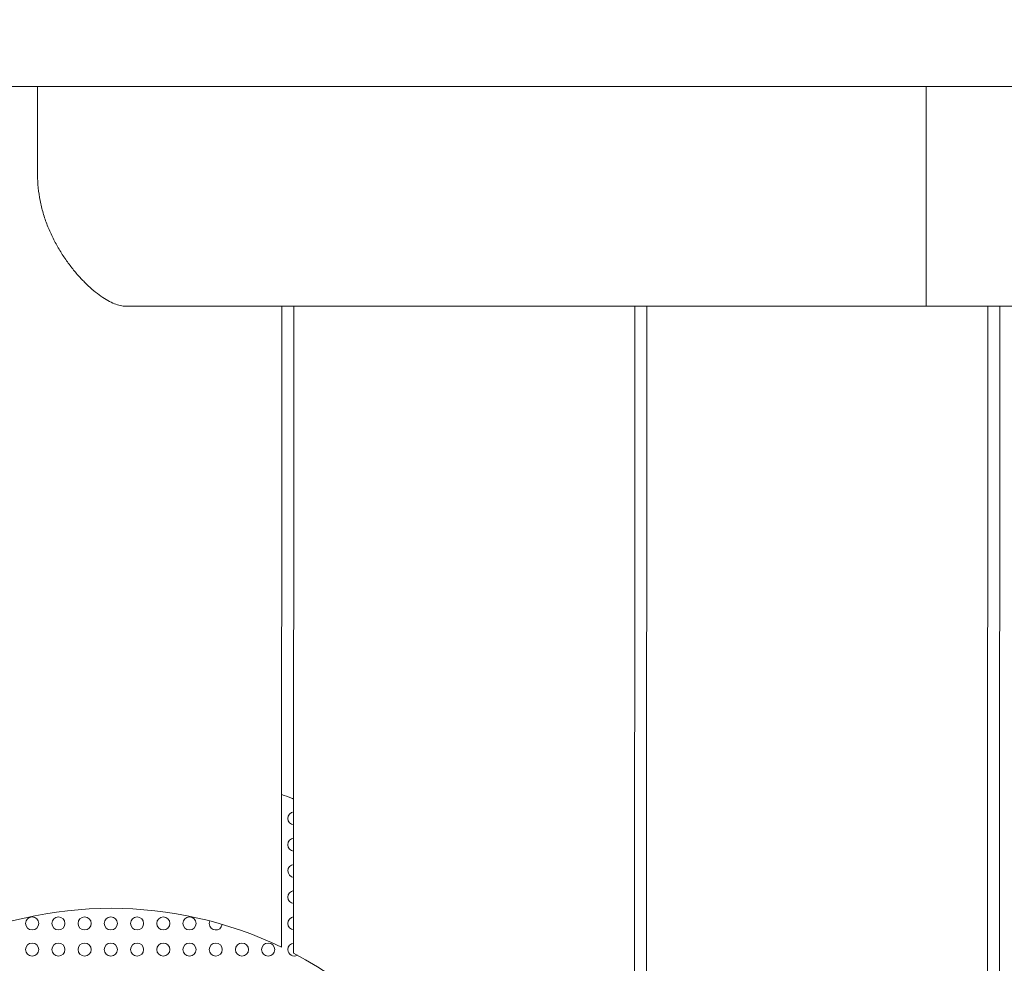
# Model space of a CAD drawing. Units: millimetres. Extents: x 1214 to 28390, y 1019 to 19006.
# Drawn here: x 10168 to 10543, y 10637 to 10997 of the extents above; entities that cross this region are included whole.
import ezdxf

# ---------------------------------------------------------------- set-up
doc = ezdxf.new("R2010")
doc.units = ezdxf.units.MM
doc.header["$MEASUREMENT"] = 0
doc.linetypes.add('AI-Linetype-1', pattern=[352.777778, 176.388889, -176.388889])
doc.layers.add('Draufsicht', color=7, linetype='Continuous')

# ---------------------------------------------------------------- blocks, each defined once
blk = doc.blocks.new('block 21')
at = {"layer": 'Draufsicht', "color": 250, "lineweight": 18}
for points in [[(10267.58, 10643.4), (10267.7, 10887.74)], [(10272.18, 10641.09), (10272.3, 10887.74)], [(10401.99, 10238.3), (10402.29, 10887.76)], [(10406.66, 10391.63), (10406.9, 10887.76)], [(10536.66, 10398.21), (10536.9, 10887.74)], [(10541.26, 10391.78), (10541.5, 10887.74)]]:
    blk.add_lwpolyline(points, dxfattribs=at)
for points, knots in [([(11102.66, 10971.47), (11102.66, 10971.62), (11102.5, 10971.47), (11102.43, 10971.47), (11102.2, 10971.47), (11101.97, 10971.47), (11101.74, 10971.47), (11100.82, 10971.47), (11099.91, 10971.47), (11098.99, 10971.47), (11095.33, 10971.47), (11091.67, 10971.47), (11088.01, 10971.47), (11073.53, 10971.47), (11059.04, 10971.47), (11044.55, 10971.47), (10988.95, 10971.47), (10933.35, 10971.47), (10877.75, 10971.47), (10802.72, 10971.47), (10727.69, 10971.47), (10652.66, 10971.47), (10577.67, 10971.47), (10502.68, 10971.47), (10427.68, 10971.47), (10352.68, 10971.47), (10277.67, 10971.47), (10202.66, 10971.47), (9902.66, 10971.47), (9602.66, 10971.47), (9302.66, 10971.47)], [0, 0, 0, 0, 1, 1, 1, 2, 2, 2, 3, 3, 3, 4, 4, 4, 5, 5, 5, 6, 6, 6, 7, 7, 7, 8, 8, 8, 9, 9, 9, 10, 10, 10, 10]), ([(10208.3, 10887.74), (10207.61, 10887.74), (10206.89, 10887.82), (10206.15, 10887.98), (10205.41, 10888.14), (10204.63, 10888.38), (10203.83, 10888.7), (10203.03, 10889.02), (10202.2, 10889.42), (10201.35, 10889.89), (10200.5, 10890.37), (10199.62, 10890.92), (10198.73, 10891.55), (10197.83, 10892.17), (10196.92, 10892.87), (10195.99, 10893.64), (10195.07, 10894.41), (10194.13, 10895.26), (10193.2, 10896.17), (10192.25, 10897.07), (10191.31, 10898.05), (10190.38, 10899.09), (10189.44, 10900.13), (10188.51, 10901.23), (10187.6, 10902.38), (10186.69, 10903.54), (10185.81, 10904.75), (10184.94, 10906.02), (10184.08, 10907.28), (10183.24, 10908.6), (10182.45, 10909.96), (10181.66, 10911.32), (10180.91, 10912.73), (10180.2, 10914.17), (10179.5, 10915.61), (10178.85, 10917.09), (10178.26, 10918.6), (10177.67, 10920.12), (10177.14, 10921.66), (10176.69, 10923.23), (10176.22, 10924.79), (10175.84, 10926.38), (10175.52, 10927.98), (10175.21, 10929.59), (10174.97, 10931.21), (10174.81, 10932.84), (10174.65, 10934.47), (10174.57, 10936.1), (10174.57, 10937.74)], [0, 0, 0, 0, 1, 1, 1, 2, 2, 2, 3, 3, 3, 4, 4, 4, 5, 5, 5, 6, 6, 6, 7, 7, 7, 8, 8, 8, 9, 9, 9, 10, 10, 10, 11, 11, 11, 12, 12, 12, 13, 13, 13, 14, 14, 14, 15, 15, 15, 16, 16, 16, 16]), ([(10601.53, 10887.74), (10597.6, 10887.74), (10593.95, 10887.74), (10590.44, 10887.74), (10586.93, 10887.74), (10583.56, 10887.74), (10580.2, 10887.74), (10576.84, 10887.74), (10573.49, 10887.74), (10570, 10887.74), (10568.26, 10887.74), (10566.49, 10887.74), (10564.66, 10887.74), (10562.84, 10887.74), (10560.97, 10887.74), (10559.03, 10887.74), (10557.1, 10887.74), (10555.09, 10887.74), (10553.01, 10887.74), (10550.92, 10887.74), (10548.75, 10887.74), (10546.49, 10887.74), (10545.35, 10887.74), (10544.2, 10887.74), (10543.01, 10887.74), (10541.83, 10887.74), (10540.61, 10887.74), (10539.37, 10887.74), (10538.13, 10887.74), (10536.86, 10887.74), (10535.56, 10887.74), (10534.25, 10887.74), (10532.92, 10887.74), (10531.55, 10887.74), (10530.87, 10887.74), (10530.18, 10887.74), (10529.48, 10887.74), (10528.78, 10887.74), (10528.07, 10887.74), (10527.35, 10887.74), (10526.63, 10887.74), (10525.91, 10887.74), (10525.17, 10887.74), (10524.8, 10887.74), (10524.43, 10887.74), (10524.06, 10887.74), (10523.69, 10887.74), (10523.32, 10887.74), (10522.94, 10887.74), (10522.56, 10887.74), (10522.18, 10887.74), (10521.8, 10887.74), (10521.42, 10887.74), (10521.03, 10887.74), (10520.65, 10887.74), (10520.26, 10887.74), (10519.87, 10887.74), (10519.48, 10887.74), (10519.09, 10887.74), (10518.69, 10887.74), (10518.3, 10887.74), (10517.9, 10887.74), (10517.5, 10887.74), (10517.1, 10887.74), (10516.7, 10887.74), (10516.3, 10887.74), (10515.89, 10887.74), (10515.69, 10887.74), (10515.48, 10887.74), (10515.28, 10887.74), (10515.07, 10887.74), (10514.87, 10887.74), (10514.67, 10887.74), (10514.46, 10887.74), (10514.25, 10887.74), (10514.04, 10887.74), (10513.94, 10887.74), (10513.84, 10887.74), (10513.73, 10887.74), (10513.63, 10887.74), (10513.53, 10887.74), (10513.42, 10887.74), (10513.32, 10887.74), (10513.21, 10887.74), (10513.11, 10887.74), (10513, 10887.74), (10512.9, 10887.74), (10512.8, 10887.74), (10512.59, 10887.74), (10512.38, 10887.74), (10512.17, 10887.74), (10511.96, 10887.74), (10511.75, 10887.74), (10511.55, 10887.74), (10511.34, 10887.74), (10511.13, 10887.74), (10510.92, 10887.74), (10510.51, 10887.74), (10510.09, 10887.74), (10509.67, 10887.74), (10509.25, 10887.74), (10508.84, 10887.74), (10508.42, 10887.74), (10508, 10887.74), (10507.59, 10887.74), (10507.17, 10887.74), (10506.76, 10887.74), (10506.34, 10887.74), (10505.92, 10887.74), (10505.5, 10887.74), (10505.09, 10887.74), (10504.67, 10887.74), (10504.25, 10887.74), (10503.84, 10887.74), (10503.42, 10887.74), (10503.01, 10887.74), (10502.59, 10887.74), (10502.17, 10887.74), (10501.75, 10887.74), (10501.34, 10887.74), (10500.92, 10887.74), (10500.09, 10887.74), (10499.26, 10887.74), (10498.42, 10887.74), (10497.59, 10887.74), (10496.75, 10887.74), (10495.92, 10887.74), (10495.09, 10887.74), (10494.25, 10887.74), (10493.42, 10887.74), (10492.59, 10887.74), (10491.76, 10887.74), (10490.92, 10887.74), (10490.09, 10887.74), (10489.25, 10887.74), (10488.42, 10887.74), (10487.59, 10887.74), (10486.75, 10887.74), (10485.92, 10887.74), (10485.08, 10887.74), (10484.25, 10887.74), (10483.42, 10887.74), (10481.77, 10887.74), (10480.12, 10887.74), (10478.52, 10887.74), (10476.91, 10887.74), (10475.34, 10887.74), (10473.8, 10887.74), (10472.26, 10887.74), (10470.75, 10887.74), (10469.26, 10887.74), (10467.78, 10887.74), (10466.33, 10887.74), (10464.9, 10887.74), (10463.48, 10887.74), (10462.08, 10887.74), (10460.71, 10887.74), (10459.34, 10887.74), (10457.99, 10887.74), (10456.67, 10887.74), (10455.36, 10887.74), (10454.06, 10887.74), (10452.79, 10887.74), (10451.53, 10887.74), (10450.28, 10887.74), (10449.07, 10887.74), (10447.85, 10887.74), (10446.65, 10887.74), (10445.48, 10887.74), (10444.3, 10887.74), (10443.15, 10887.74), (10442.02, 10887.74), (10439.77, 10887.74), (10437.59, 10887.74), (10435.5, 10887.74), (10433.41, 10887.74), (10431.39, 10887.74), (10429.44, 10887.74), (10427.49, 10887.74), (10425.61, 10887.74), (10423.79, 10887.74), (10421.98, 10887.74), (10420.22, 10887.74), (10418.51, 10887.74), (10416.8, 10887.74), (10415.15, 10887.74), (10413.53, 10887.74), (10411.92, 10887.74), (10410.35, 10887.74), (10408.82, 10887.74), (10405.74, 10887.74), (10402.81, 10887.74), (10399.95, 10887.74), (10397.08, 10887.74), (10394.29, 10887.74), (10391.5, 10887.74), (10388.7, 10887.74), (10385.9, 10887.74), (10383.04, 10887.74), (10380.18, 10887.74), (10377.24, 10887.74), (10374.17, 10887.74), (10372.64, 10887.74), (10371.07, 10887.74), (10369.45, 10887.74), (10367.84, 10887.74), (10366.19, 10887.74), (10364.48, 10887.74), (10362.77, 10887.74), (10361.01, 10887.74), (10359.2, 10887.74), (10357.38, 10887.74), (10355.5, 10887.74), (10353.55, 10887.74), (10351.6, 10887.74), (10349.58, 10887.74), (10347.49, 10887.74), (10345.4, 10887.74), (10343.22, 10887.74), (10340.96, 10887.74), (10339.84, 10887.74), (10338.69, 10887.74), (10337.51, 10887.74), (10336.34, 10887.74), (10335.14, 10887.74), (10333.92, 10887.74), (10332.71, 10887.74), (10331.46, 10887.74), (10330.19, 10887.74), (10328.93, 10887.74), (10327.63, 10887.74), (10326.32, 10887.74), (10325, 10887.74), (10323.65, 10887.74), (10322.28, 10887.74), (10320.91, 10887.74), (10319.52, 10887.74), (10318.09, 10887.74), (10316.66, 10887.74), (10315.21, 10887.74), (10313.73, 10887.74), (10312.24, 10887.74), (10310.73, 10887.74), (10309.19, 10887.74), (10307.65, 10887.74), (10306.08, 10887.74), (10304.47, 10887.74), (10302.87, 10887.74), (10301.22, 10887.74), (10299.57, 10887.74), (10298.74, 10887.74), (10297.91, 10887.74), (10297.07, 10887.74), (10296.24, 10887.74), (10295.4, 10887.74), (10294.57, 10887.74), (10293.73, 10887.74), (10292.9, 10887.74), (10292.07, 10887.74), (10291.23, 10887.74), (10290.4, 10887.74), (10289.57, 10887.74), (10288.74, 10887.74), (10287.9, 10887.74), (10287.07, 10887.74), (10286.23, 10887.74), (10285.4, 10887.74), (10284.57, 10887.74), (10283.73, 10887.74), (10282.9, 10887.74), (10282.07, 10887.74), (10281.65, 10887.74), (10281.24, 10887.74), (10280.82, 10887.74), (10280.4, 10887.74), (10279.98, 10887.74), (10279.57, 10887.74), (10279.15, 10887.74), (10278.73, 10887.74), (10278.32, 10887.74), (10277.9, 10887.74), (10277.49, 10887.74), (10277.07, 10887.74), (10276.65, 10887.74), (10276.23, 10887.74), (10275.82, 10887.74), (10275.4, 10887.74), (10274.98, 10887.74), (10274.57, 10887.74), (10274.15, 10887.74), (10273.74, 10887.74), (10273.32, 10887.74), (10272.9, 10887.74), (10272.48, 10887.74), (10272.07, 10887.74), (10271.86, 10887.74), (10271.65, 10887.74), (10271.44, 10887.74), (10271.23, 10887.74), (10271.03, 10887.74), (10270.82, 10887.74), (10270.61, 10887.74), (10270.4, 10887.74), (10270.19, 10887.74), (10270.09, 10887.74), (10269.99, 10887.74), (10269.88, 10887.74), (10269.78, 10887.74), (10269.67, 10887.74), (10269.57, 10887.74), (10269.46, 10887.74), (10269.36, 10887.74), (10269.26, 10887.74), (10269.15, 10887.74), (10269.05, 10887.74), (10268.94, 10887.74), (10268.74, 10887.74), (10268.54, 10887.74), (10268.33, 10887.74), (10268.13, 10887.74), (10267.92, 10887.74), (10267.72, 10887.74), (10267.52, 10887.74), (10267.32, 10887.74), (10267.12, 10887.74), (10266.72, 10887.74), (10266.32, 10887.74), (10265.93, 10887.74), (10265.53, 10887.74), (10265.15, 10887.74), (10264.76, 10887.74), (10264.38, 10887.74), (10264, 10887.74), (10263.62, 10887.74), (10263.24, 10887.74), (10262.87, 10887.74), (10262.5, 10887.74), (10262.13, 10887.74), (10261.77, 10887.74), (10261.4, 10887.74), (10261.04, 10887.74), (10260.68, 10887.74), (10260.33, 10887.74), (10259.97, 10887.74), (10259.62, 10887.74), (10259.28, 10887.74), (10258.93, 10887.74), (10258.59, 10887.74), (10258.25, 10887.74), (10257.57, 10887.74), (10256.9, 10887.74), (10256.25, 10887.74), (10255.6, 10887.74), (10254.96, 10887.74), (10254.34, 10887.74), (10253.71, 10887.74), (10253.1, 10887.74), (10252.51, 10887.74), (10251.31, 10887.74), (10250.16, 10887.74), (10249.07, 10887.74), (10247.98, 10887.74), (10246.93, 10887.74), (10245.93, 10887.74), (10244.92, 10887.74), (10243.97, 10887.74), (10243.05, 10887.74), (10242.14, 10887.74), (10241.26, 10887.74), (10240.43, 10887.74), (10238.75, 10887.74), (10237.24, 10887.74), (10235.84, 10887.74), (10234.45, 10887.74), (10233.18, 10887.74), (10232.01, 10887.74), (10230.83, 10887.74), (10229.76, 10887.74), (10228.75, 10887.74), (10227.74, 10887.74), (10226.81, 10887.74), (10225.91, 10887.74), (10224.12, 10887.74), (10222.49, 10887.74), (10220.82, 10887.74), (10219.13, 10887.74), (10217.4, 10887.74), (10215.39, 10887.74), (10213.37, 10887.74), (10211.08, 10887.74), (10208.3, 10887.74)], [0, 0, 0, 0, 1, 1, 1, 2, 2, 2, 3, 3, 3, 4, 4, 4, 5, 5, 5, 6, 6, 6, 7, 7, 7, 8, 8, 8, 9, 9, 9, 10, 10, 10, 11, 11, 11, 12, 12, 12, 13, 13, 13, 14, 14, 14, 15, 15, 15, 16, 16, 16, 17, 17, 17, 18, 18, 18, 19, 19, 19, 20, 20, 20, 21, 21, 21, 22, 22, 22, 23, 23, 23, 24, 24, 24, 25, 25, 25, 26, 26, 26, 27, 27, 27, 28, 28, 28, 29, 29, 29, 30, 30, 30, 31, 31, 31, 32, 32, 32, 33, 33, 33, 34, 34, 34, 35, 35, 35, 36, 36, 36, 37, 37, 37, 38, 38, 38, 39, 39, 39, 40, 40, 40, 41, 41, 41, 42, 42, 42, 43, 43, 43, 44, 44, 44, 45, 45, 45, 46, 46, 46, 47, 47, 47, 48, 48, 48, 49, 49, 49, 50, 50, 50, 51, 51, 51, 52, 52, 52, 53, 53, 53, 54, 54, 54, 55, 55, 55, 56, 56, 56, 57, 57, 57, 58, 58, 58, 59, 59, 59, 60, 60, 60, 61, 61, 61, 62, 62, 62, 63, 63, 63, 64, 64, 64, 65, 65, 65, 66, 66, 66, 67, 67, 67, 68, 68, 68, 69, 69, 69, 70, 70, 70, 71, 71, 71, 72, 72, 72, 73, 73, 73, 74, 74, 74, 75, 75, 75, 76, 76, 76, 77, 77, 77, 78, 78, 78, 79, 79, 79, 80, 80, 80, 81, 81, 81, 82, 82, 82, 83, 83, 83, 84, 84, 84, 85, 85, 85, 86, 86, 86, 87, 87, 87, 88, 88, 88, 89, 89, 89, 90, 90, 90, 91, 91, 91, 92, 92, 92, 93, 93, 93, 94, 94, 94, 95, 95, 95, 96, 96, 96, 97, 97, 97, 98, 98, 98, 99, 99, 99, 100, 100, 100, 101, 101, 101, 102, 102, 102, 103, 103, 103, 104, 104, 104, 105, 105, 105, 106, 106, 106, 107, 107, 107, 108, 108, 108, 109, 109, 109, 110, 110, 110, 111, 111, 111, 112, 112, 112, 113, 113, 113, 114, 114, 114, 115, 115, 115, 116, 116, 116, 117, 117, 117, 118, 118, 118, 119, 119, 119, 120, 120, 120, 121, 121, 121, 122, 122, 122, 123, 123, 123, 124, 124, 124, 125, 125, 125, 126, 126, 126, 127, 127, 127, 128, 128, 128, 129, 129, 129, 130, 130, 130, 130]), ([(10172.5, 10649.98), (10171.12, 10649.98), (10169.99, 10651.1), (10169.99, 10652.48), (10169.99, 10653.86), (10171.12, 10654.98), (10172.5, 10654.98)], [0, 0, 0, 0, 1, 1, 1, 2, 2, 2, 2]), ([(10172.5, 10654.98), (10173.87, 10654.98), (10175, 10653.86), (10175, 10652.48), (10175, 10651.1), (10173.87, 10649.98), (10172.5, 10649.98)], [0, 0, 0, 0, 1, 1, 1, 2, 2, 2, 2]), ([(10182.5, 10649.98), (10181.11, 10649.98), (10180, 10651.1), (10180, 10652.48), (10180, 10653.86), (10181.11, 10654.98), (10182.5, 10654.98)], [0, 0, 0, 0, 1, 1, 1, 2, 2, 2, 2]), ([(10182.5, 10654.98), (10183.88, 10654.98), (10184.99, 10653.86), (10184.99, 10652.48), (10184.99, 10651.1), (10183.88, 10649.98), (10182.5, 10649.98)], [0, 0, 0, 0, 1, 1, 1, 2, 2, 2, 2]), ([(10192.49, 10649.98), (10191.11, 10649.98), (10190, 10651.1), (10190, 10652.48), (10190, 10653.86), (10191.11, 10654.98), (10192.49, 10654.98)], [0, 0, 0, 0, 1, 1, 1, 2, 2, 2, 2]), ([(10192.49, 10654.98), (10193.88, 10654.98), (10195, 10653.86), (10195, 10652.48), (10195, 10651.1), (10193.88, 10649.98), (10192.49, 10649.98)], [0, 0, 0, 0, 1, 1, 1, 2, 2, 2, 2]), ([(10202.5, 10649.98), (10201.12, 10649.98), (10199.99, 10651.1), (10199.99, 10652.48), (10199.99, 10653.86), (10201.12, 10654.98), (10202.5, 10654.98)], [0, 0, 0, 0, 1, 1, 1, 2, 2, 2, 2]), ([(10202.5, 10654.98), (10203.87, 10654.98), (10205, 10653.86), (10205, 10652.48), (10205, 10651.1), (10203.87, 10649.98), (10202.5, 10649.98)], [0, 0, 0, 0, 1, 1, 1, 2, 2, 2, 2]), ([(10210, 10652.48), (10210, 10653.86), (10211.11, 10654.98), (10212.5, 10654.98), (10213.88, 10654.98), (10214.99, 10653.86), (10214.99, 10652.48)], [0, 0, 0, 0, 1, 1, 1, 2, 2, 2, 2]), ([(10214.99, 10652.48), (10214.99, 10651.1), (10213.88, 10649.98), (10212.5, 10649.98), (10211.11, 10649.98), (10210, 10651.1), (10210, 10652.48)], [0, 0, 0, 0, 1, 1, 1, 2, 2, 2, 2]), ([(10220, 10652.48), (10220, 10653.86), (10221.12, 10654.98), (10222.49, 10654.98), (10223.88, 10654.98), (10225, 10653.86), (10225, 10652.48)], [0, 0, 0, 0, 1, 1, 1, 2, 2, 2, 2]), ([(10225, 10652.48), (10225, 10651.1), (10223.88, 10649.98), (10222.49, 10649.98), (10221.12, 10649.98), (10220, 10651.1), (10220, 10652.48)], [0, 0, 0, 0, 1, 1, 1, 2, 2, 2, 2]), ([(10229.99, 10652.48), (10229.99, 10653.86), (10231.12, 10654.98), (10232.5, 10654.98), (10233.88, 10654.98), (10235, 10653.86), (10235, 10652.48)], [0, 0, 0, 0, 1, 1, 1, 2, 2, 2, 2]), ([(10235, 10652.48), (10235, 10651.1), (10233.88, 10649.98), (10232.5, 10649.98), (10231.12, 10649.98), (10229.99, 10651.1), (10229.99, 10652.48)], [0, 0, 0, 0, 1, 1, 1, 2, 2, 2, 2]), ([(10172.5, 10639.98), (10171.12, 10639.98), (10169.99, 10641.1), (10169.99, 10642.48), (10169.99, 10643.86), (10171.12, 10644.98), (10172.5, 10644.98)], [0, 0, 0, 0, 1, 1, 1, 2, 2, 2, 2]), ([(10172.5, 10644.98), (10173.87, 10644.98), (10175, 10643.86), (10175, 10642.48), (10175, 10641.1), (10173.87, 10639.98), (10172.5, 10639.98)], [0, 0, 0, 0, 1, 1, 1, 2, 2, 2, 2]), ([(10182.5, 10639.98), (10181.11, 10639.98), (10180, 10641.1), (10180, 10642.48), (10180, 10643.86), (10181.11, 10644.98), (10182.5, 10644.98)], [0, 0, 0, 0, 1, 1, 1, 2, 2, 2, 2]), ([(10182.5, 10644.98), (10183.88, 10644.98), (10184.99, 10643.86), (10184.99, 10642.48), (10184.99, 10641.1), (10183.88, 10639.98), (10182.5, 10639.98)], [0, 0, 0, 0, 1, 1, 1, 2, 2, 2, 2]), ([(10192.49, 10639.98), (10191.11, 10639.98), (10190, 10641.1), (10190, 10642.48), (10190, 10643.86), (10191.11, 10644.98), (10192.49, 10644.98)], [0, 0, 0, 0, 1, 1, 1, 2, 2, 2, 2]), ([(10192.49, 10644.98), (10193.88, 10644.98), (10195, 10643.86), (10195, 10642.48), (10195, 10641.1), (10193.88, 10639.98), (10192.49, 10639.98)], [0, 0, 0, 0, 1, 1, 1, 2, 2, 2, 2]), ([(10202.5, 10639.98), (10201.12, 10639.98), (10199.99, 10641.1), (10199.99, 10642.48), (10199.99, 10643.86), (10201.12, 10644.98), (10202.5, 10644.98)], [0, 0, 0, 0, 1, 1, 1, 2, 2, 2, 2]), ([(10202.5, 10644.98), (10203.87, 10644.98), (10205, 10643.86), (10205, 10642.48), (10205, 10641.1), (10203.87, 10639.98), (10202.5, 10639.98)], [0, 0, 0, 0, 1, 1, 1, 2, 2, 2, 2]), ([(10210, 10642.48), (10210, 10643.86), (10211.11, 10644.98), (10212.5, 10644.98), (10213.88, 10644.98), (10214.99, 10643.86), (10214.99, 10642.48)], [0, 0, 0, 0, 1, 1, 1, 2, 2, 2, 2]), ([(10220, 10642.48), (10220, 10643.86), (10221.12, 10644.98), (10222.49, 10644.98), (10223.88, 10644.98), (10225, 10643.86), (10225, 10642.48)], [0, 0, 0, 0, 1, 1, 1, 2, 2, 2, 2]), ([(10229.99, 10642.48), (10229.99, 10643.86), (10231.12, 10644.98), (10232.5, 10644.98), (10233.88, 10644.98), (10235, 10643.86), (10235, 10642.48)], [0, 0, 0, 0, 1, 1, 1, 2, 2, 2, 2]), ([(10240, 10642.48), (10240, 10643.86), (10241.11, 10644.98), (10242.5, 10644.98), (10243.88, 10644.98), (10244.99, 10643.86), (10244.99, 10642.48)], [0, 0, 0, 0, 1, 1, 1, 2, 2, 2, 2]), ([(10250, 10642.48), (10250, 10643.86), (10251.12, 10644.98), (10252.49, 10644.98), (10253.88, 10644.98), (10255, 10643.86), (10255, 10642.48)], [0, 0, 0, 0, 1, 1, 1, 2, 2, 2, 2]), ([(10259.99, 10642.48), (10259.99, 10643.86), (10261.12, 10644.98), (10262.5, 10644.98), (10263.88, 10644.98), (10265, 10643.86), (10265, 10642.48)], [0, 0, 0, 0, 1, 1, 1, 2, 2, 2, 2]), ([(10214.99, 10642.48), (10214.99, 10641.1), (10213.88, 10639.98), (10212.5, 10639.98), (10211.11, 10639.98), (10210, 10641.1), (10210, 10642.48)], [0, 0, 0, 0, 1, 1, 1, 2, 2, 2, 2]), ([(10225, 10642.48), (10225, 10641.1), (10223.88, 10639.98), (10222.49, 10639.98), (10221.12, 10639.98), (10220, 10641.1), (10220, 10642.48)], [0, 0, 0, 0, 1, 1, 1, 2, 2, 2, 2]), ([(10235, 10642.48), (10235, 10641.1), (10233.88, 10639.98), (10232.5, 10639.98), (10231.12, 10639.98), (10229.99, 10641.1), (10229.99, 10642.48)], [0, 0, 0, 0, 1, 1, 1, 2, 2, 2, 2]), ([(10244.99, 10642.48), (10244.99, 10641.1), (10243.88, 10639.98), (10242.5, 10639.98), (10241.11, 10639.98), (10240, 10641.1), (10240, 10642.48)], [0, 0, 0, 0, 1, 1, 1, 2, 2, 2, 2]), ([(10255, 10642.48), (10255, 10641.1), (10253.88, 10639.98), (10252.49, 10639.98), (10251.12, 10639.98), (10250, 10641.1), (10250, 10642.48)], [0, 0, 0, 0, 1, 1, 1, 2, 2, 2, 2]), ([(10265, 10642.48), (10265, 10641.1), (10263.88, 10639.98), (10262.5, 10639.98), (10261.12, 10639.98), (10259.99, 10641.1), (10259.99, 10642.48)], [0, 0, 0, 0, 1, 1, 1, 2, 2, 2, 2]), ([(10272.18, 10641.09), (10321.62, 10615.18), (10352.59, 10563.97), (10352.56, 10508.15), (10352.53, 10452.33), (10321.52, 10401.15), (10272.05, 10375.29)], [0, 0, 0, 0, 1, 1, 1, 2, 2, 2, 2])]:
    blk.add_open_spline(points, degree=3, knots=knots, dxfattribs=at)
for points in [[(10174.57, 10937.74), (10174.57, 10948.99), (10174.57, 10960.24), (10174.57, 10971.49)], [(10513.42, 10887.74), (10513.42, 10915.65), (10513.42, 10943.56), (10513.42, 10971.47)], [(10267.61, 10701.59), (10268.87, 10701.15), (10270.13, 10700.7), (10271.38, 10700.24)], [(10271.89, 10700.05), (10271.71, 10700.1), (10271.54, 10700.16), (10271.38, 10700.24)], [(10271.89, 10700.05), (10272, 10700.02), (10272.1, 10699.98), (10272.21, 10699.94)], [(10270, 10692.48), (10270, 10693.76), (10270.96, 10694.83), (10272.23, 10694.97)], [(10272.21, 10690), (10270.95, 10690.14), (10270, 10691.21), (10270, 10692.48)], [(10270, 10682.48), (10270, 10683.75), (10270.94, 10684.81), (10272.2, 10684.96)], [(10272.2, 10680), (10270.94, 10680.15), (10270, 10681.22), (10270, 10682.48)], [(10270, 10672.48), (10270, 10673.75), (10270.95, 10674.82), (10272.22, 10674.96)], [(10272.25, 10669.99), (10270.97, 10670.12), (10270, 10671.19), (10270, 10672.48)], [(10137.58, 10643.42), (10178.67, 10663.16), (10226.5, 10663.16), (10267.58, 10643.4)], [(10270, 10662.48), (10270, 10663.74), (10270.94, 10664.81), (10272.19, 10664.96)], [(10272.21, 10660), (10270.95, 10660.14), (10270, 10661.21), (10270, 10662.48)], [(10240, 10652.48), (10240, 10652.82), (10240.06, 10653.13), (10240.19, 10653.45)], [(10244.97, 10652.1), (10244.5, 10649.05), (10240, 10649.39), (10240, 10652.48)], [(10270, 10652.48), (10270, 10653.75), (10270.94, 10654.81), (10272.2, 10654.96)], [(10272.23, 10650), (10270.96, 10650.13), (10270, 10651.2), (10270, 10652.48)], [(10270, 10642.48), (10270, 10643.75), (10270.95, 10644.82), (10272.22, 10644.96)], [(10273.71, 10640.3), (10272.05, 10639.37), (10270, 10640.57), (10270, 10642.48)]]:
    blk.add_open_spline(points, degree=3, dxfattribs=at)

msp = doc.modelspace()

# ---------------------------------------------------------------- linework, layer by layer
at = {"layer": 'Draufsicht', "color": 250, "linetype": 'AI-Linetype-1', "lineweight": 18}
msp.add_open_spline([(12565.2, 10414.17), (12633.68, 10585.83), (12671.56, 10773), (12671.56, 10969.1), (12671.56, 11142.2), (12671.56, 11783.78), (12671.56, 11956.88), (12671.56, 12785.31), (11999.98, 13456.88), (11171.56, 13456.88), (10801.51, 13456.88), (9601.33, 13456.88), (9231.28, 13456.88), (8402.85, 13456.88), (7731.28, 12785.31), (7731.28, 11956.88), (7731.28, 11783.78), (7731.28, 11142.2), (7731.28, 10969.1), (7731.28, 10573.64), (7884.56, 10214.16), (8134.64, 9946.18), (8144.57, 9928.99), (8154.62, 9911.57), (8164.75, 9894.03), (8205.12, 9805.16), (8253.86, 9720.95), (8310.05, 9642.36), (8321.25, 9622.95), (8332.27, 9603.87), (8342.8, 9585.64), (8448.05, 9334.09), (8619.86, 9117.38), (8836.22, 8957.4), (8961.93, 8860.74), (9178.94, 8795.9), (9422.4, 8752.38), (9697.46, 8433.83), (10103.95, 8231.94), (10557.85, 8231.94), (10567.36, 8231.94), (10576.68, 8232.69), (10586.14, 8232.87), (11197.06, 7860.98), (12004.8, 7969.74), (12492.47, 8526.02), (12968.51, 9069.03), (12982.11, 9858.73), (12565.2, 10414.17)], degree=3, knots=[0, 0, 0, 0, 1, 1, 1, 2, 2, 2, 3, 3, 3, 4, 4, 4, 5, 5, 5, 6, 6, 6, 7, 7, 7, 8, 8, 8, 9, 9, 9, 10, 10, 10, 11, 11, 11, 12, 12, 12, 13, 13, 13, 14, 14, 14, 15, 15, 15, 16, 16, 16, 16], dxfattribs=at)

# ---------------------------------------------------------------- block references
at = {"layer": 'Draufsicht'}
msp.add_blockref('block 21', (0, 0), dxfattribs=at)

doc.saveas('drawing.dxf')
